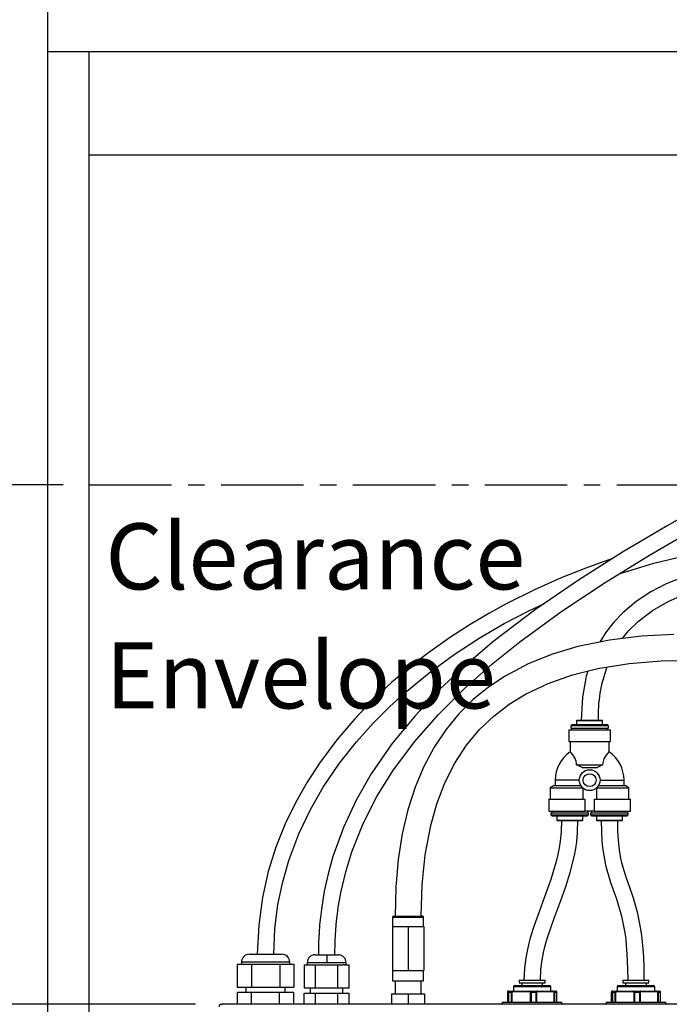
# Model space of a CAD drawing. Extents: x -40 to 841, y -34 to 591.
# Drawn here: x 40 to 90, y 156 to 232 of the extents above; entities that cross this region are included whole.
import ezdxf

# ---------------------------------------------------------------- set-up
doc = ezdxf.new("R2010")
doc.units = 0
doc.linetypes.add('CENTER', pattern=[10.16, 6.35, -1.27, 1.27, -1.27])
doc.linetypes.add('PHANTOM', pattern=[12.7, 6.35, -1.27, 1.27, -1.27, 1.27, -1.27])
doc.layers.get('0').update_dxf_attribs({"linetype": 'CONTINUOUS'})
doc.styles.add('SLDTEXTSTYLE2', font='TXT', dxfattribs={"width": 0.605})
doc.dimstyles.new('SLDDIMSTYLE0', dxfattribs={"dimtxt": 5.172414, "dimasz": 3, "dimexe": 0, "dimexo": 0.0625, "dimgap": 1.293103, "dimtad": 1, "dimdec": 0, "dimlfac": 5, "dimrnd": 1e-09, "dimzin": 12, "dimtxsty": 'SLDTEXTSTYLE2', "dimsah": 1, "dimcen": 0.09, "dimazin": 3, "dimtfac": 1, "dimtdec": 0, "dimtofl": 0, "dimtmove": 0, "dimatfit": 3, "dimtolj": 1, "dimtzin": 12})
doc.dimstyles.new('SLDDIMSTYLE12', dxfattribs={"dimtxt": 5.172414, "dimasz": 3, "dimexe": 0, "dimexo": 0.0625, "dimgap": 1.293103, "dimtad": 0, "dimtih": 1, "dimtoh": 1, "dimdec": 0, "dimlfac": 5, "dimrnd": 1e-09, "dimzin": 12, "dimtxsty": 'SLDTEXTSTYLE2', "dimblk1": 'NONE', "dimblk2": 'NONE', "dimsah": 1, "dimcen": 0, "dimazin": 3, "dimtfac": 1, "dimtdec": 0, "dimtmove": 0, "dimatfit": 3, "dimtolj": 1, "dimtzin": 12})
doc.dimstyles.new('SLDDIMSTYLE13', dxfattribs={"dimtxt": 5.172414, "dimasz": 3, "dimexe": 0, "dimexo": 0.0625, "dimgap": 1.293103, "dimtad": 0, "dimtih": 1, "dimtoh": 1, "dimdec": 0, "dimlfac": 5, "dimrnd": 1e-09, "dimzin": 12, "dimtxsty": 'SLDTEXTSTYLE2', "dimblk1": 'NONE', "dimblk2": 'NONE', "dimsah": 1, "dimcen": 0, "dimazin": 3, "dimtfac": 1, "dimtdec": 0, "dimtmove": 0, "dimatfit": 3, "dimtolj": 1, "dimtzin": 12})
doc.dimstyles.new('SLDDIMSTYLE4', dxfattribs={"dimtxt": 5.172414, "dimasz": 3, "dimexe": 0, "dimexo": 0.0625, "dimgap": 1.293103, "dimtad": 0, "dimtih": 1, "dimtoh": 1, "dimdec": 0, "dimlfac": 5, "dimrnd": 1e-09, "dimzin": 12, "dimtxsty": 'SLDTEXTSTYLE2', "dimblk1": 'NONE', "dimblk2": 'NONE', "dimsah": 1, "dimcen": 0, "dimazin": 3, "dimtfac": 1, "dimtdec": 0, "dimtmove": 0, "dimatfit": 3, "dimtolj": 1, "dimtzin": 12})

# ---------------------------------------------------------------- blocks, each defined once
blk = doc.blocks.new('_D_7')
at = {"color": 7, "linetype": 'CONTINUOUS'}
for p, q in [((43.439, 195.965), (28.856, 195.965)), ((30.856, 155.943), (30.856, 195.965)), ((53.623, 155.943), (28.856, 155.943))]:
    blk.add_line(p, q, dxfattribs=at)
for points in [[(30.856, 195.965), (30.356, 192.965), (31.356, 192.965)], [(30.856, 155.943), (31.356, 158.943), (30.356, 158.943)]]:
    blk.add_solid(points, dxfattribs=at)
at = {"color": 7, "linetype": 'CONTINUOUS', "char_height": 7, "attachment_point": 1, "rotation": 90, "style": 'SLDTEXTSTYLE2'}
for s, insert in [('min.', (21.833, 175.512)), ('200', (21.833, 160.17))]:
    blk.add_mtext(s, dxfattribs=dict(at, insert=insert))
blk = doc.blocks.new('SW_NOTE_19')
at = {"color": 0, "linetype": 'CONTINUOUS', "char_height": 5.0831, "attachment_point": 1, "style": 'SLDTEXTSTYLE2'}
for s, insert in [('Clearance', (0, 6.552)), ('Envelope', (0, -2.62))]:
    blk.add_mtext(s, dxfattribs=dict(at, insert=insert))
blk = doc.blocks.new('_D_16')
at = {"color": 7, "linetype": 'CONTINUOUS'}
blk.add_line((184.593, 346.728), (276.816, 346.728), dxfattribs=at)
at = {"color": 7, "linetype": 'CONTINUOUS', "char_height": 7, "attachment_point": 1, "style": 'SLDTEXTSTYLE2'}
for s, insert in [('%%c', (186.18, 355.752)), ('35', (196.617, 355.752)), ('Hole for Elite Taps', (207.574, 355.752))]:
    blk.add_mtext(s, dxfattribs=dict(at, insert=insert))
blk = doc.blocks.new('_NONE')
blk = doc.blocks.new('_D_59')
at = {"color": 7, "linetype": 'CONTINUOUS'}
blk.add_line((621.818, 285.107), (642.612, 285.107), dxfattribs=at)
at = {"color": 7, "linetype": 'CONTINUOUS', "char_height": 7, "attachment_point": 1, "style": 'SLDTEXTSTYLE2'}
for s, insert in [('%%c', (623.406, 305.117)), ('35', (633.842, 305.117)), ('hole', (626.405, 294.131))]:
    blk.add_mtext(s, dxfattribs=dict(at, insert=insert))
blk = doc.blocks.new('_D_60')
at = {"color": 7, "linetype": 'CONTINUOUS'}
blk.add_line((569.145, 299.278), (525.562, 299.278), dxfattribs=at)
at = {"color": 7, "linetype": 'CONTINUOUS', "char_height": 7, "attachment_point": 1, "style": 'SLDTEXTSTYLE2'}
for s, insert in [('%%c', (525.562, 319.287)), ('108', (535.999, 319.287)), ('hole', (551.341, 319.287)), ('for bowl', (536.903, 308.301))]:
    blk.add_mtext(s, dxfattribs=dict(at, insert=insert))

msp = doc.modelspace()

# ---------------------------------------------------------------- linework, layer by layer
at = {"color": 7, "linetype": 'CONTINUOUS'}
for p, q in [((42.223825, 236.355256), (42.223825, 229.355262)), ((42.223825, 229.355262), (315.575029, 229.355262)), ((42.223825, 229.355262), (42.223825, 86.155258)), ((45.423819, 89.355259), (45.423819, 229.355262)), ((313.542356, 221.355258), (45.423819, 221.355258)), ((83.032282, 177.829062), (82.992281, 177.789068)), ((82.992281, 177.789068), (82.992281, 177.489066)), ((84.992285, 177.789068), (82.992281, 177.789068)), ((83.032282, 177.829062), (84.952285, 177.829062)), ((84.992285, 177.789068), (84.952285, 177.829062)), ((84.992285, 177.489066), (84.992285, 177.789068)), ((82.382281, 177.089071), (82.382281, 176.189064)), ((82.382281, 177.089071), (83.99228, 177.089071)), ((82.642283, 177.489066), (82.542284, 177.389061)), ((82.542284, 177.389061), (82.542284, 177.22907)), ((85.442282, 177.389061), (82.542284, 177.389061)), ((82.542284, 177.22907), (83.99228, 177.22907)), ((82.612284, 177.22907), (82.612284, 177.089071)), ((82.642283, 177.489066), (85.342284, 177.489066)), ((83.99228, 177.22907), (85.442282, 177.22907)), ((83.99228, 177.089071), (85.602285, 177.089071)), ((85.442282, 177.389061), (85.342284, 177.489066)), ((85.372283, 177.089071), (85.372283, 177.22907)), ((85.442282, 177.22907), (85.442282, 177.389061)), ((85.602285, 176.189064), (85.602285, 177.089071)), ((82.382281, 176.189064), (83.99228, 176.189064)), ((82.492282, 176.189064), (82.492282, 175.382637)), ((83.99228, 176.189064), (85.602285, 176.189064)), ((85.492285, 175.382637), (85.492285, 176.189064)), ((83.410831, 174.189066), (82.994367, 174.389063)), ((82.994367, 174.389063), (84.990199, 174.389063)), ((83.410831, 174.189066), (84.573729, 174.189066)), ((81.342282, 173.20907), (81.342282, 172.809063)), ((86.642285, 172.809063), (86.642285, 173.20907)), ((81.26228, 172.809063), (80.962278, 172.609066)), ((80.962278, 172.609066), (80.962278, 171.749066)), ((80.962278, 172.609066), (83.460082, 172.609066)), ((81.26228, 172.809063), (83.30067, 172.809063)), ((83.460082, 172.609066), (83.460082, 171.749066)), ((83.465506, 172.609066), (83.460082, 172.609066)), ((84.524484, 172.609066), (84.51906, 172.609066)), ((84.524484, 172.609066), (87.022282, 172.609066)), ((84.524484, 172.609066), (84.524484, 171.749066)), ((84.683897, 172.809063), (86.72228, 172.809063)), ((87.022282, 172.609066), (86.72228, 172.809063)), ((87.022282, 171.749066), (87.022282, 172.609066)), ((80.852284, 171.749066), (80.852284, 170.829069)), ((80.852284, 171.749066), (83.618875, 171.749066)), ((83.618875, 171.749066), (83.618875, 170.829069)), ((84.365691, 171.749066), (87.132283, 171.749066)), ((84.365691, 170.829069), (84.365691, 171.749066)), ((87.132283, 170.829069), (87.132283, 171.749066)), ((80.852284, 170.829069), (83.618875, 170.829069)), ((81.012286, 170.689069), (81.012286, 170.529067)), ((81.012286, 170.689069), (83.912285, 170.689069)), ((81.082286, 170.829069), (81.082286, 170.689069)), ((84.365691, 170.829069), (83.618875, 170.829069)), ((83.842285, 170.689069), (83.842285, 170.829069)), ((83.912285, 170.529067), (83.912285, 170.689069)), ((84.072282, 170.689069), (84.072282, 170.529067)), ((84.072282, 170.689069), (86.97228, 170.689069)), ((84.142281, 170.829069), (84.142281, 170.689069)), ((84.365691, 170.829069), (87.132283, 170.829069)), ((86.90228, 170.689069), (86.90228, 170.829069)), ((86.97228, 170.529067), (86.97228, 170.689069)), ((81.012286, 170.529067), (81.112279, 170.429062)), ((81.012286, 170.529067), (82.462283, 170.529067)), ((83.81228, 170.429062), (81.112279, 170.429062)), ((81.462278, 170.429062), (81.462278, 170.12906)), ((81.462278, 170.12906), (81.502284, 170.089065)), ((81.462278, 170.12906), (82.462283, 170.12906)), ((83.422281, 170.089065), (81.502284, 170.089065)), ((82.462283, 170.529067), (83.912285, 170.529067)), ((82.462283, 170.12906), (83.462282, 170.12906)), ((83.422281, 170.089065), (83.462282, 170.12906)), ((83.462282, 170.12906), (83.462282, 170.429062)), ((83.81228, 170.429062), (83.912285, 170.529067)), ((84.072282, 170.529067), (84.17228, 170.429062)), ((84.072282, 170.529067), (85.522284, 170.529067)), ((86.872281, 170.429062), (84.17228, 170.429062)), ((84.522285, 170.429062), (84.522285, 170.12906)), ((84.522285, 170.12906), (84.562285, 170.089065)), ((84.522285, 170.12906), (86.522283, 170.12906)), ((86.482282, 170.089065), (84.562285, 170.089065)), ((85.522284, 170.529067), (86.97228, 170.529067)), ((86.482282, 170.089065), (86.522283, 170.12906)), ((86.522283, 170.12906), (86.522283, 170.429062)), ((86.872281, 170.429062), (86.97228, 170.529067)), ((68.804063, 162.642586), (68.804063, 161.942577)), ((68.904068, 162.742578), (70.00406, 162.742578)), ((69.00406, 162.742578), (70.00406, 162.742578)), ((70.00406, 162.742578), (71.004059, 162.742578)), ((70.00406, 162.742578), (71.104063, 162.742578)), ((71.204056, 161.942577), (71.204056, 162.642586)), ((68.798341, 161.942577), (68.798341, 158.542585)), ((68.798341, 161.942577), (70.00406, 161.942577)), ((70.00406, 161.942577), (70.00406, 158.542585)), ((70.00406, 161.942577), (71.209778, 161.942577)), ((71.209778, 161.942577), (71.209778, 158.542585)), ((57.765247, 159.79526), (59.025242, 159.79526)), ((59.025242, 159.79526), (60.285248, 159.79526)), ((62.833645, 159.755265), (63.733639, 159.755265)), ((63.733639, 159.755265), (64.633645, 159.755265)), ((56.842865, 159.035265), (56.842865, 157.255261)), ((56.842865, 159.035265), (57.934047, 159.035265)), ((57.165243, 159.195256), (57.165243, 159.035265)), ((57.934047, 159.035265), (57.934047, 157.255261)), ((57.934047, 159.035265), (60.116436, 159.035265)), ((60.116436, 159.035265), (60.116436, 157.255261)), ((60.116436, 159.035265), (61.20763, 159.035265)), ((60.88524, 159.035265), (60.88524, 159.195256)), ((61.20763, 159.035265), (61.20763, 157.255261)), ((61.995353, 158.995258), (61.995353, 157.195257)), ((61.995353, 158.995258), (62.861373, 158.995258)), ((62.23364, 159.155261), (62.23364, 158.995258)), ((62.861373, 157.195257), (62.861373, 158.995258)), ((62.861373, 158.995258), (63.733639, 158.995258)), ((63.733639, 158.995258), (64.593424, 158.995258)), ((64.593424, 157.195257), (64.593424, 158.995258)), ((64.593424, 158.995258), (64.964391, 158.995258)), ((65.0916, 158.995258), (64.964391, 158.995258)), ((65.0916, 158.995258), (65.459456, 158.995258)), ((65.233638, 158.995258), (65.233638, 159.155261)), ((65.459456, 157.195257), (65.459456, 158.995258)), ((68.798341, 158.542585), (70.00406, 158.542585)), ((68.804063, 158.542585), (68.804063, 157.742582)), ((70.00406, 158.542585), (71.209778, 158.542585)), ((71.204056, 157.742582), (71.204056, 158.542585)), ((78.563823, 157.795261), (78.563823, 157.595264)), ((78.563823, 157.795261), (79.563822, 157.795261)), ((79.563822, 157.795261), (80.563821, 157.795261)), ((80.563821, 157.595264), (80.563821, 157.795261)), ((86.563821, 157.795261), (86.563821, 157.595264)), ((86.563821, 157.795261), (87.556489, 157.795261)), ((87.556489, 157.795261), (88.563819, 157.795261)), ((88.563819, 157.595264), (88.563819, 157.795261)), ((56.842865, 157.255261), (57.934047, 157.255261)), ((57.515241, 157.255261), (57.515241, 156.85526)), ((57.934047, 157.255261), (60.116436, 157.255261)), ((60.116436, 157.255261), (61.20763, 157.255261)), ((60.535242, 156.85526), (60.535242, 157.255261)), ((62.861373, 157.195257), (61.995353, 157.195257)), ((62.467398, 157.195257), (62.467398, 156.795262)), ((64.593424, 157.195257), (62.861373, 157.195257)), ((65.459456, 157.195257), (64.593424, 157.195257)), ((64.987399, 156.795262), (64.987399, 157.195257)), ((68.804063, 157.742582), (70.00406, 157.742582)), ((69.00406, 157.742582), (69.00406, 156.742577)), ((70.00406, 157.742582), (71.204056, 157.742582)), ((71.004059, 156.742577), (71.004059, 157.742582)), ((78.121819, 157.295262), (78.121819, 156.955259)), ((78.221823, 157.395254), (79.563822, 157.395254)), ((78.563823, 157.595264), (79.563822, 157.595264)), ((78.76382, 157.595264), (78.76382, 157.395254)), ((79.563822, 157.595264), (80.563821, 157.595264)), ((79.563822, 157.395254), (80.905821, 157.395254)), ((80.363824, 157.395254), (80.363824, 157.595264)), ((81.005825, 156.955259), (81.005825, 157.295262)), ((86.121823, 157.295262), (86.121823, 156.955259)), ((86.221822, 157.395254), (87.55398, 157.395254)), ((86.563821, 157.595264), (87.556489, 157.595264)), ((86.763825, 157.595264), (86.763825, 157.395254)), ((87.55398, 157.395254), (88.905825, 157.395254)), ((87.556489, 157.595264), (88.563819, 157.595264)), ((88.363822, 157.395254), (88.363822, 157.595264)), ((89.005824, 156.955259), (89.005824, 157.295262)), ((56.854405, 155.942582), (56.854405, 156.85526)), ((57.939829, 156.85526), (56.854405, 156.85526)), ((57.939829, 155.942582), (57.939829, 156.85526)), ((60.110666, 156.85526), (57.939829, 156.85526)), ((60.110666, 155.942582), (60.110666, 156.85526)), ((61.196078, 156.85526), (60.110666, 156.85526)), ((61.196078, 155.942582), (61.196078, 156.85526)), ((61.995353, 155.942582), (61.995353, 156.795262)), ((61.995353, 156.795262), (62.861373, 156.795262)), ((62.861373, 155.942582), (62.861373, 156.795262)), ((62.861373, 156.795262), (64.593424, 156.795262)), ((64.593424, 155.942582), (64.593424, 156.795262)), ((64.593424, 156.795262), (65.459456, 156.795262)), ((65.459456, 155.942582), (65.459456, 156.795262)), ((68.734063, 156.742577), (68.734063, 155.942582)), ((68.734063, 156.742577), (70.00406, 156.742577)), ((70.00406, 156.742577), (70.00406, 155.942582)), ((70.00406, 156.742577), (71.274068, 156.742577)), ((71.274068, 156.742577), (71.274068, 155.942582)), ((77.658762, 156.869702), (77.658762, 156.115262)), ((77.723791, 156.955259), (77.798893, 156.955259)), ((77.798893, 156.955259), (78.111436, 156.955259)), ((78.111436, 156.955259), (79.378833, 156.955259)), ((79.378833, 156.955259), (79.951479, 156.955259)), ((79.951479, 156.955259), (81.143762, 156.955259)), ((81.143762, 156.955259), (81.403853, 156.955259)), ((81.468882, 156.115262), (81.468882, 156.869702)), ((85.664024, 156.869982), (85.664024, 156.115262)), ((85.728349, 156.955259), (85.793032, 156.955259)), ((85.793032, 156.955259), (86.102046, 156.955259)), ((86.102046, 156.955259), (87.364669, 156.955259)), ((87.364669, 156.955259), (87.937524, 156.955259)), ((87.937524, 156.955259), (89.135458, 156.955259)), ((89.135458, 156.955259), (89.399298, 156.955259)), ((89.463623, 156.115262), (89.463623, 156.869982)), ((134.022914, 155.942582), (55.622901, 155.942582)), ((77.263822, 156.115262), (77.263822, 155.942582)), ((77.263822, 156.115262), (79.563822, 156.115262)), ((79.563822, 156.115262), (81.863822, 156.115262)), ((81.863822, 155.942582), (81.863822, 156.115262)), ((85.26382, 156.115262), (85.26382, 155.942582)), ((85.26382, 156.115262), (87.546958, 156.115262)), ((87.546958, 156.115262), (89.863821, 156.115262)), ((89.863821, 155.942582), (89.863821, 156.115262))]:
    msp.add_line(p, q, dxfattribs=at)
at = {"color": 5, "linetype": 'CENTER'}
for p, q in [((45.438868, 89.35526), (45.438868, 195.96515)), ((45.438868, 195.96515), (151.02382, 195.96515))]:
    msp.add_line(p, q, dxfattribs=at)
at = {"color": 8, "linetype": 'PHANTOM'}
for p, q in [((83.192285, 173.20907), (81.342282, 173.20907)), ((84.792282, 173.20907), (86.642285, 173.20907)), ((70.00406, 162.642586), (68.804063, 162.642586)), ((71.204056, 162.642586), (70.00406, 162.642586)), ((63.733639, 159.755265), (63.733639, 159.155261)), ((59.025242, 159.195256), (57.165243, 159.195256)), ((60.88524, 159.195256), (59.025242, 159.195256)), ((62.23364, 159.155261), (63.733639, 159.155261)), ((63.733639, 159.155261), (65.233638, 159.155261)), ((79.563822, 157.295262), (78.121819, 157.295262)), ((81.005825, 157.295262), (79.563822, 157.295262)), ((87.553246, 157.295262), (86.121823, 157.295262)), ((89.005824, 157.295262), (87.553246, 157.295262)), ((77.658905, 156.871711), (77.658905, 156.115262)), ((77.738978, 156.895261), (77.663876, 156.895261)), ((77.743949, 156.115262), (77.743949, 156.871711)), ((77.967395, 156.85526), (77.755155, 156.85526)), ((77.755155, 156.85526), (77.755155, 156.115262)), ((77.967395, 156.115262), (77.967395, 156.85526)), ((78.000297, 156.871711), (78.000297, 156.115262)), ((79.351618, 156.895261), (78.084232, 156.895261)), ((79.435553, 156.115262), (79.435553, 156.871711)), ((79.476632, 156.85526), (79.476632, 156.115262)), ((79.865493, 156.85526), (79.476632, 156.85526)), ((79.865493, 156.115262), (79.865493, 156.85526)), ((79.905214, 156.871711), (79.905214, 156.115262)), ((81.176461, 156.895261), (79.984178, 156.895261)), ((81.255426, 156.115262), (81.255426, 156.871711)), ((81.461932, 156.85526), (81.285299, 156.85526)), ((81.285299, 156.85526), (81.285299, 156.115262)), ((81.461932, 156.115262), (81.461932, 156.85526)), ((85.664125, 156.871711), (85.664125, 156.115262)), ((85.733093, 156.895261), (85.66841, 156.895261)), ((85.737379, 156.115262), (85.737379, 156.871711)), ((85.958125, 156.85526), (85.748281, 156.85526)), ((85.748281, 156.85526), (85.748281, 156.115262)), ((85.958125, 156.115262), (85.958125, 156.85526)), ((85.990824, 156.871711), (85.990824, 156.115262)), ((87.337066, 156.895261), (86.074443, 156.895261)), ((87.420686, 156.115262), (87.420686, 156.871711)), ((87.461688, 156.85526), (87.461688, 156.115262)), ((87.850697, 156.85526), (87.461688, 156.85526)), ((87.850697, 156.115262), (87.850697, 156.85526)), ((87.890519, 156.871711), (87.890519, 156.115262)), ((89.167793, 156.895261), (87.969853, 156.895261)), ((89.247127, 156.115262), (89.247127, 156.871711)), ((89.456393, 156.85526), (89.277233, 156.85526)), ((89.277233, 156.85526), (89.277233, 156.115262)), ((89.456393, 156.115262), (89.456393, 156.85526))]:
    msp.add_line(p, q, dxfattribs=at)
at = {"color": 7, "linetype": 'CONTINUOUS', "flags": 128}
for points in [[(93.43877, 194.78849), (89.957763, 192.815148), (86.517228, 190.771388), (83.135225, 188.631486), (79.835333, 186.366259), (76.649214, 183.943008), (74.509181, 182.133722), (72.464897, 180.216586), (70.540549, 178.17912), (68.765403, 176.010942), (67.173232, 173.70566), (66.012372, 171.679436), (65.023925, 169.560169), (64.216294, 167.320584), (63.850261, 166.007089), (63.551273, 164.647614), (63.326921, 163.266336), (63.251712, 162.65037), (63.193883, 162.063467), (63.149752, 161.483705), (63.111259, 160.729515), (63.0924, 159.755265)], [(64.362408, 159.755265), (64.382769, 160.820186), (64.433445, 161.691987), (64.495458, 162.378907), (64.556088, 162.90282), (64.626874, 163.416266), (64.713635, 163.956272), (64.818253, 164.521991), (65.200676, 166.154181), (65.676214, 167.697846), (66.543652, 169.87034), (67.603149, 171.947991), (68.835046, 173.928999), (70.507158, 176.1752), (72.353174, 178.282046), (74.33814, 180.259072), (76.433279, 182.11894), (78.615727, 183.875512), (81.849755, 186.232887), (85.185219, 188.444065), (88.593228, 190.541135), (92.052294, 192.55222)], [(86.269249, 189.1111), (88.948013, 189.918064), (91.835417, 190.621935), (94.807299, 191.175448), (97.847749, 191.565536), (100.941683, 191.779147), (104.071464, 191.802798), (107.170864, 191.627167), (110.19835, 191.251885), (113.139017, 190.677892), (113.441701, 190.595685)], [(125.847362, 190.532027), (124.415957, 190.458809), (121.306603, 190.423785), (118.156739, 190.466582), (115.149458, 190.545486), (112.352707, 190.627693), (109.767099, 190.69327), (107.192434, 190.732287), (104.598703, 190.727638), (101.927371, 190.655218), (99.189134, 190.48041), (96.452172, 190.161334), (93.759985, 189.645098), (91.789396, 189.085232), (89.899148, 188.337635), (88.704999, 187.714134), (87.581189, 186.974524), (86.550661, 186.109971), (85.850306, 185.3734), (85.220535, 184.556161), (84.791805, 183.85521)], [(85.709389, 190.260242), (85.037394, 190.037607), (83.694609, 189.552687), (81.797208, 188.798438), (79.744138, 187.885533), (77.556957, 186.792682), (76.21596, 186.055421), (74.781169, 185.204445), (73.198404, 184.183656), (71.491815, 182.974362), (70.134618, 181.920504), (68.739094, 180.737841), (67.323436, 179.41699), (65.908672, 177.948355), (64.519002, 176.322328), (63.182165, 174.529373), (62.23308, 173.069452), (61.346378, 171.506547), (60.53883, 169.83714), (59.829082, 168.058061), (59.237565, 166.166388), (58.785893, 164.159679), (58.495762, 162.036311), (58.390249, 159.79526)], [(86.526872, 184.1251), (86.998935, 184.710263), (87.737735, 185.433625), (88.845159, 186.271905), (90.046801, 186.964475), (91.31669, 187.531363), (93.296541, 188.184081), (95.312889, 188.647817), (97.735991, 189.021252), (100.285204, 189.261161), (102.927049, 189.391648), (105.619802, 189.436339), (108.226247, 189.420878), (110.68876, 189.371716), (112.98485, 189.30894), (116.058119, 189.219187), (119.161372, 189.147102), (122.360222, 189.124893), (123.705678, 189.156424)], [(59.660246, 159.79526), (59.741427, 161.765122), (59.977438, 163.625669), (60.344507, 165.379917), (60.820986, 167.031025), (61.594333, 169.077264), (62.490513, 170.952641), (63.475277, 172.664618), (64.730872, 174.514019), (66.02291, 176.15224), (67.311289, 177.592635), (68.561997, 178.84854), (69.74646, 179.932892), (71.639325, 181.491899), (73.561908, 182.894647), (75.493385, 184.151481), (77.41331, 185.270976), (79.303934, 186.261998), (80.516149, 186.833607)], [(90.474518, 184.435688), (87.978603, 184.301232), (85.511561, 184.001921), (83.094157, 183.509158), (81.136383, 182.927751), (79.256942, 182.173728), (77.473332, 181.229317), (76.209428, 180.38485), (75.018026, 179.414904), (73.91081, 178.315246), (72.904922, 177.091503), (72.006466, 175.743174), (71.219792, 174.26896), (70.548321, 172.667538), (69.994797, 170.936929), (69.562306, 169.079327), (69.252695, 167.096113), (69.066788, 164.985644), (69.00406, 162.742578)], [(71.004059, 162.742578), (71.079745, 165.146922), (71.318926, 167.465245), (71.748771, 169.729089), (72.220256, 171.389615), (72.836377, 172.995721), (73.611547, 174.527144), (74.516381, 175.907027), (75.520171, 177.110099), (76.613821, 178.15423), (77.789654, 179.054903), (79.040219, 179.825341), (80.809464, 180.66827), (82.677098, 181.32193), (84.622432, 181.807184), (87.031151, 182.194161), (89.49966, 182.398784), (92.007484, 182.448804)], [(83.863486, 181.617867), (83.734305, 181.221115), (83.4426, 179.610443), (83.34228, 177.829062)], [(85.48059, 175.382637), (85.480888, 175.382923), (85.394855, 175.297498), (85.244735, 175.122618), (85.083558, 174.851488), (85.000922, 174.549448), (84.990199, 174.389063)], [(84.990199, 174.389063), (84.640159, 174.223815), (84.573729, 174.189066)], [(81.827285, 170.12906), (81.794514, 169.218742), (81.72182, 168.51859), (81.64071, 167.990684), (81.542052, 167.481207), (81.419577, 166.953193), (81.009568, 165.561341), (80.501332, 164.143955), (80.094935, 163.064765), (79.72181, 162.023365), (79.423465, 161.0731), (79.310514, 160.654771), (79.194392, 160.161137), (79.074766, 159.526288), (78.975023, 158.738803), (78.928818, 157.783722)], [(80.198826, 157.783722), (80.238034, 158.655512), (80.332805, 159.367561), (80.445399, 159.937667), (80.551125, 160.37507), (80.656888, 160.761475), (80.778493, 161.165606), (81.237413, 162.493729), (81.777693, 163.931238), (82.164194, 165.01069), (82.505466, 166.098808), (82.759996, 167.102455), (82.84833, 167.531942), (82.919832, 167.938756), (82.99494, 168.470096), (83.06395, 169.193327), (83.097281, 170.12906)], [(84.88728, 170.12906), (84.904023, 169.241249), (84.943946, 168.546342), (84.995462, 168.003713), (85.053004, 167.560958), (85.126741, 167.115926), (85.219653, 166.664182), (85.607506, 165.32297), (86.058881, 164.068865), (86.459156, 162.735259), (86.724962, 161.314117), (86.775442, 160.910999), (86.815579, 160.523819), (86.846699, 160.159313), (86.872168, 159.792184), (86.898096, 159.299004), (86.919613, 158.644461), (86.928822, 157.795261)], [(88.198824, 157.795261), (88.186737, 158.771502), (88.156648, 159.56943), (88.115765, 160.22011), (88.0699, 160.747861), (88.016339, 161.231756), (87.9474, 161.734616), (87.713988, 162.948548), (87.384607, 164.114022), (87.097152, 164.93529), (86.806972, 165.740429), (86.572917, 166.488599), (86.48078, 166.847395), (86.402936, 167.204379), (86.323865, 167.650746), (86.264826, 168.082618), (86.211987, 168.620419), (86.172761, 169.291424), (86.157282, 170.12906)], [(81.468715, 156.875007), (81.468584, 156.877391), (81.467702, 156.887607), (81.464936, 156.904142), (81.460227, 156.918179), (81.449796, 156.934427), (81.433799, 156.947397), (81.412257, 156.954675), (81.403972, 156.954186)], [(85.726614, 156.954347), (85.719748, 156.954645), (85.69798, 156.947123), (85.684081, 156.936138), (85.675432, 156.924539), (85.670616, 156.914292), (85.667856, 156.905107), (85.665514, 156.891589), (85.664381, 156.878917), (85.664161, 156.874334)], [(89.463492, 156.874536), (89.463396, 156.876706), (89.462681, 156.886421), (89.460595, 156.901406), (89.456763, 156.915002), (89.450129, 156.927888), (89.437689, 156.941591), (89.418776, 156.952046), (89.39897, 156.954812)]]:
    msp.add_lwpolyline(points, dxfattribs=at)
at = {"color": 8, "linetype": 'PHANTOM', "flags": 128}
for points in [[(77.798893, 156.955259), (77.788593, 156.952988), (77.770902, 156.93674), (77.760197, 156.914602), (77.757515, 156.906001), (77.755167, 156.896381)], [(78.111436, 156.955259), (78.106131, 156.954108), (78.101029, 156.950693), (78.09632, 156.94515), (78.092195, 156.937687), (78.08881, 156.928592), (78.086294, 156.91822), (78.084745, 156.906967), (78.084232, 156.895261)], [(79.351618, 156.895261), (79.352142, 156.906967), (79.35368, 156.91822), (79.356195, 156.928592), (79.359581, 156.937687), (79.363705, 156.94515), (79.368414, 156.950693), (79.373516, 156.954108), (79.378833, 156.955259)], [(79.951479, 156.955259), (79.957856, 156.954108), (79.963984, 156.950693), (79.969646, 156.94515), (79.974593, 156.937687), (79.978658, 156.928592), (79.981686, 156.91822), (79.983546, 156.906967), (79.984178, 156.895261)], [(81.176461, 156.895261), (81.17583, 156.906967), (81.17397, 156.91822), (81.170954, 156.928592), (81.166877, 156.937687), (81.16193, 156.94515), (81.156267, 156.950693), (81.15014, 156.954108), (81.143762, 156.955259)], [(85.793032, 156.955259), (85.782524, 156.952988), (85.764481, 156.93674), (85.753574, 156.914602), (85.750832, 156.906001), (85.748436, 156.896381)], [(86.102046, 156.955259), (86.096664, 156.954108), (86.091484, 156.950693), (86.08671, 156.94515), (86.082532, 156.937687), (86.079098, 156.928592), (86.076547, 156.91822), (86.074974, 156.906967), (86.074443, 156.895261)], [(87.337066, 156.895261), (87.337597, 156.906967), (87.339164, 156.91822), (87.341716, 156.928592), (87.345149, 156.937687), (87.349333, 156.94515), (87.354107, 156.950693), (87.359287, 156.954108), (87.364669, 156.955259)], [(87.937524, 156.955259), (87.94383, 156.954108), (87.949897, 156.950693), (87.955488, 156.94515), (87.960388, 156.937687), (87.964405, 156.928592), (87.967397, 156.91822), (87.969233, 156.906967), (87.969853, 156.895261)], [(89.167793, 156.895261), (89.167173, 156.906967), (89.165332, 156.91822), (89.162345, 156.928592), (89.158322, 156.937687), (89.153423, 156.94515), (89.147832, 156.950693), (89.14177, 156.954108), (89.135458, 156.955259)], [(55.622901, 155.942582), (55.657424, 155.931692), (55.682339, 155.923133)]]:
    msp.add_lwpolyline(points, dxfattribs=at)
at = {"color": 7, "linetype": 'CONTINUOUS'}
for centre, radius in [((83.992283, 173.211157), 0.8), ((83.99228, 173.21115), 0.5)]:
    msp.add_circle(centre, radius, dxfattribs=at)
for centre, radius, start, end in [((95.67739, 178.088665), 11.038163, 159.68921407, 181.3476452), ((83.992278, 173.209066), 2.649996, 124.39387299, 179.99990784), ((81.575181, 174.306412), 1.421591, 3.33307556, 49.20541318), ((83.992274, 173.209059), 2.650011, 0.00024085, 55.54893817), ((68.904064, 162.642577), 0.100001, 89.99810637, 179.99506335), ((71.104075, 162.642597), 0.099981, 359.99327566, 90.00672434), ((57.765251, 159.195252), 0.600008, 90.00038287, 179.99961713), ((60.285232, 159.195252), 0.600008, 0.00038288, 89.99847875), ((62.833648, 159.155258), 0.600008, 90.00032227, 179.99967773), ((64.633654, 159.155282), 0.599983, 359.99802122, 90.00084041), ((78.22182, 157.295253), 0.100001, 89.99810637, 179.99506335), ((80.905824, 157.295253), 0.100001, 0.00493665, 90.00189363), ((86.221824, 157.295253), 0.100001, 90.0015214, 179.99506336), ((88.905822, 157.295253), 0.100001, 0.00493664, 89.9984786), ((77.729018, 156.88384), 0.07064, 95.33040412, 187.23653178), ((55.62291, 155.742576), 0.200006, 90.00242764, 179.99757236)]:
    msp.add_arc(centre, radius, start, end, dxfattribs=at)
at = {"color": 8, "linetype": 'PHANTOM'}
for centre, radius, start, end in [((77.714447, 156.872286), 0.055545, 155.56778224, 180.59351726), ((77.723825, 156.89531), 0.059949, 90.0325118, 180.04723179), ((77.798922, 156.895315), 0.059944, 90.02777102, 180.05197257), ((77.687501, 156.872095), 0.05645, 359.61012187, 24.22857863), ((77.782749, 156.868954), 0.038897, 135.16148539, 175.93600448), ((77.777785, 156.882717), 0.035581, 198.01835089, 230.5038549), ((77.856076, 156.875791), 0.102989, 168.46751593, 191.49926431), ((78.1108, 156.818224), 0.14811, 148.1499595, 165.51902898), ((78.064677, 156.701823), 0.181677, 110.75458972, 122.37551263), ((78.101756, 156.810831), 0.144752, 86.16570284, 143.77105187), ((78.077747, 156.936848), 0.1012, 203.56990936, 220.06430624), ((78.069006, 156.788173), 0.108165, 81.90794305, 129.43720953), ((79.366795, 156.788003), 0.108326, 50.60043654, 98.05441087), ((79.375816, 156.865761), 0.089549, 19.99513221, 88.06934317), ((79.57027, 156.762809), 0.17323, 129.54961726, 141.04873032), ((81.300576, 161.469348), 4.96151, 247.92015294, 248.43116854), ((82.411369, 158.068576), 3.17566, 201.66126928, 202.46180615), ((79.200749, 157.130246), 0.719376, 337.52645909, 341.02870641), ((79.318022, 158.233303), 1.48281, 291.66701419, 293.32830101), ((79.957635, 156.876333), 0.079165, 94.45987669, 165.33036527), ((79.791924, 156.784916), 0.142716, 37.45669153, 51.35449692), ((79.970265, 156.797749), 0.0985, 81.88021692, 131.33249005), ((81.155049, 156.817363), 0.138357, 34.82839518, 94.67929386), ((81.190374, 156.797749), 0.0985, 48.66750995, 98.11978308), ((81.196452, 156.919121), 0.075667, 321.20328286, 342.51101157), ((81.207137, 156.748672), 0.132176, 53.74701064, 68.57173706), ((81.152063, 156.825166), 0.136593, 12.72763907, 31.42396669), ((81.391058, 156.886986), 0.069461, 7.77371954, 79.38555299), ((81.360475, 156.870813), 0.102642, 351.28468997, 14.42438034), ((81.433415, 156.872954), 0.035346, 357.98481547, 41.51388851), ((81.443743, 156.87242), 0.025006, 316.66806751, 358.37550848), ((85.728433, 156.872173), 0.06431, 158.96075722, 180.41168439), ((85.728373, 156.895296), 0.059963, 90.02341382, 180.03353457), ((85.793066, 156.895286), 0.059972, 90.03237804, 180.02457035), ((85.673587, 156.872267), 0.063795, 359.50064924, 21.12690915), ((85.775902, 156.869259), 0.038601, 135.36099708, 176.35745862), ((85.770535, 156.881845), 0.03467, 196.99576505, 230.06760742), ((85.850103, 156.875437), 0.103802, 168.35953078, 191.2086144), ((86.1013, 156.818486), 0.147822, 148.20023641, 165.5951665), ((86.05579, 156.701855), 0.181856, 110.93085804, 122.48296883), ((86.092371, 156.810951), 0.144632, 86.16445034, 143.79505163), ((86.066914, 156.935452), 0.09926, 203.17990444, 219.95319486), ((86.059335, 156.788676), 0.10765, 81.93218565, 129.52553517), ((87.35217, 156.788659), 0.107666, 50.47811674, 98.06416244), ((87.361393, 156.866416), 0.088903, 19.69763032, 87.88789909), ((87.554285, 156.763942), 0.171647, 129.50413471, 141.10820202), ((89.089348, 160.971348), 4.426224, 247.85235949, 248.42424422), ((89.105364, 157.542453), 1.781546, 201.26281425, 202.6889583), ((87.141902, 157.148277), 0.766975, 337.53974953, 340.82664039), ((87.21391, 158.453123), 1.720077, 291.72847981, 293.16371578), ((87.943383, 156.875695), 0.079779, 94.21160592, 164.97166818), ((87.775788, 156.783417), 0.144773, 37.58080265, 51.28687892), ((87.955861, 156.796995), 0.099257, 81.89591521, 131.17054619), ((89.146798, 156.817165), 0.138558, 34.86998166, 94.69462465), ((89.18181, 156.797076), 0.09918, 48.80909663, 98.12444197), ((89.187051, 156.920172), 0.077185, 321.10828571, 342.04778426), ((89.195975, 156.742325), 0.13913, 54.26440113, 68.42888008), ((89.141396, 156.823887), 0.139413, 13.00496322, 31.33194923), ((89.38602, 156.887503), 0.069045, 7.38813457, 78.91278592), ((89.357605, 156.871297), 0.100081, 350.77925873, 14.51552157), ((89.427956, 156.872689), 0.035573, 358.42380892, 41.76010228), ((89.438635, 156.872716), 0.024901, 315.49108375, 357.68649017)]:
    msp.add_arc(centre, radius, start, end, dxfattribs=at)

# ---------------------------------------------------------------- block references
at = {"color": 5, "linetype": 'CONTINUOUS'}
msp.add_blockref('SW_NOTE_19', (46.687334, 186.441965), dxfattribs=at)

# ---------------------------------------------------------------- dimensions: what is measured, and where the dimension line sits
at = {"color": 7, "linetype": 'CONTINUOUS'}
for p1, text, dimstyle, picture, middle in [((2.385377, 6.297453), '<> Hole for Elite Taps', 'SLDDIMSTYLE4', '_D_16', (231.498079, 352.250411)), ((19.619803, 9.034183), '<> hole\\Pfor bowl', 'SLDDIMSTYLE13', '_D_60', (546.559974, 310.29294)), ((6.39568, 2.845101), '<>\\Phole', 'SLDDIMSTYLE12', '_D_59', (633.00867, 296.122411))]:
    dim = msp.add_diameter_dim_2p(p1=p1, p2=(0, 0), text=text, dimstyle=dimstyle, dxfattribs=at)
    dim.commit()
    dim.dimension.update_dxf_attribs({"geometry": picture, "text_midpoint": middle, "dimtype": 163})
dim = msp.add_linear_dim(base=(30.856271, 195.96515), p1=(55.622898, 155.94258), p2=(45.438868, 195.96515), angle=90, text='<> min.', dimstyle='SLDDIMSTYLE0', dxfattribs=at)
dim.commit()
dim.dimension.update_dxf_attribs({"geometry": '_D_7', "text_midpoint": (30.856271, 175.953865), "dimtype": 160})

doc.saveas('drawing.dxf')
